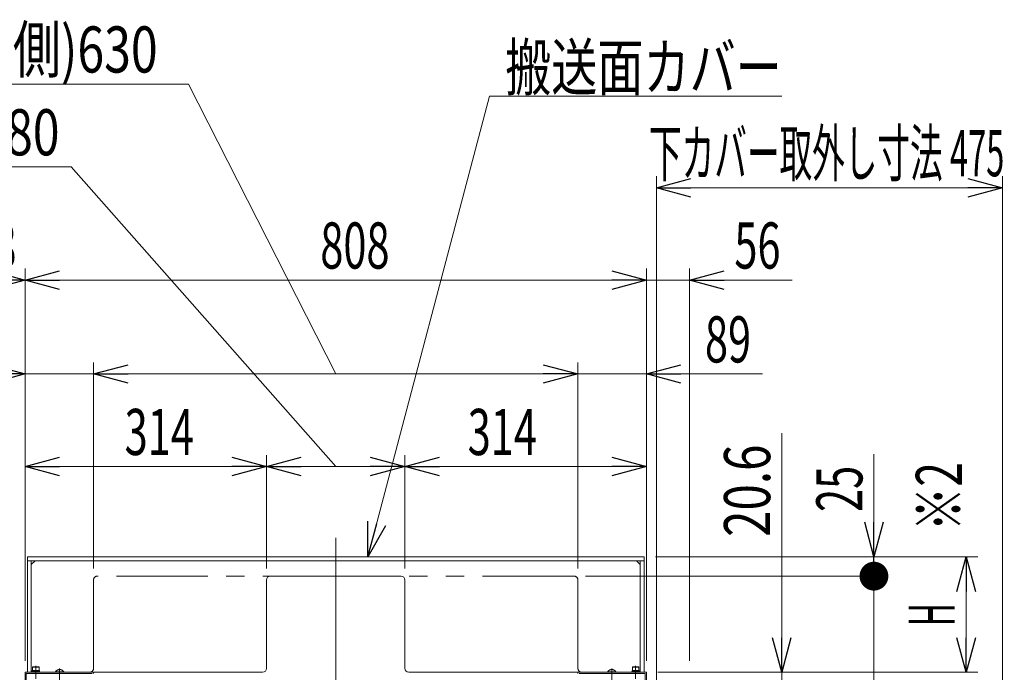
# Model space of a CAD drawing. Units: millimetres. Extents: x -2955 to 2955, y -2027 to 2027.
# Drawn here: x 470 to 1751, y -550 to 298 of the extents above; entities that cross this region are included whole.
import ezdxf
from ezdxf.enums import TextEntityAlignment as Align

# ---------------------------------------------------------------- set-up
doc = ezdxf.new("R2010")
doc.units = ezdxf.units.MM
doc.header["$LTSCALE"] = 3.75
for name, pattern in [('CENTER', [50.8, 31.75, -6.35, 6.35, -6.35]), ('CENTERX2', [101.6, 63.5, -12.7, 12.7, -12.7]), ('DASHED2', [9.525, 6.35, -3.175]), ('PHANTOM', [63.5, 31.75, -6.35, 6.35, -6.35, 6.35, -6.35])]:
    doc.linetypes.add(name, pattern=pattern)
for name, color, linetype in [('60', 7, 'Continuous'), ('63', 7, 'Continuous'), ('78', 7, 'Continuous'), ('86', 7, 'Continuous'), ('Layer0255', 7, 'Continuous')]:
    doc.layers.add(name, color=color, linetype=linetype)
doc.styles.add('dcStyle0', font='ＭＳ Ｐゴシック')
doc.styles.add('dcStyle1', font='txt.shx', dxfattribs={"width": 1.2, "bigfont": 'bigfont'})
doc.dimstyles.new('dc_Rotated', dxfattribs={"dimtxt": 60, "dimasz": 45.000029, "dimexe": 15, "dimexo": 7.5, "dimgap": 15, "dimtad": 3, "dimdec": 3, "dimdsep": 46, "dimtxsty": 'dcStyle0', "dimblk1": 'OPEN30', "dimblk2": 'OPEN30', "dimsah": 1, "dimcen": 0.09, "dimclrd": 2, "dimclre": 2, "dimclrt": 2, "dimadec": 0, "dimazin": 2, "dimtfac": 1, "dimtdec": 4, "dimtmove": 0, "dimatfit": 3, "dimfxl": 1, "dimarcsym": 0})

# ---------------------------------------------------------------- blocks, each defined once
blk = doc.blocks.new('DC_GROUP_W_SLSH_S_240_3_245')
at = {"layer": '60', "color": 4, "linetype": 'DASHED2', "lineweight": 13}
for p, q in [((1266.3, -550.3), (1266.3, -549.3)), ((1266.3, -549.3), (1276.3, -549.3)), ((1266.7, -549.3), (1266.7, -548)), ((1266.7, -548), (1275.9, -548)), ((1267.1, -543.5), (1267.6, -543)), ((1267.1, -548), (1267.1, -543.5)), ((1267.1, -543.5), (1275.6, -543.5)), ((1267.6, -543), (1275.1, -543)), ((1275.6, -543.5), (1275.1, -543)), ((1275.6, -548), (1275.6, -543.5)), ((1275.9, -548), (1275.9, -549.3)), ((1276.3, -549.3), (1276.3, -550.3))]:
    blk.add_line(p, q, dxfattribs=at)
at = {"layer": '60', "color": 3, "linetype": 'CENTER', "lineweight": 13}
blk.add_line((1271.3, -542), (1271.3, -559), dxfattribs=at)
blk = doc.blocks.new('DC_GROUP_W_SLSH_S_240_3_246')
at = {"layer": '60', "color": 7, "linetype": 'Continuous', "lineweight": 13}
for p, q in [((1196.3, -551.9), (1196.3, -550.3)), ((1196.3, -550.3), (1285.3, -550.3)), ((1285.3, -550.3), (1285.3, -594.8)), ((1197.9, -551.9), (1283.7, -551.9)), ((1283.7, -551.9), (1283.7, -594.8)), ((1283.7, -594.8), (1285.3, -594.8))]:
    blk.add_line(p, q, dxfattribs=at)
blk = doc.blocks.new('DC_GROUP_W_SLSH_S_240_3_247')
at = {"layer": '60', "color": 4, "linetype": 'DASHED2', "lineweight": 13}
for p, q in [((1234.8, -550.3), (1234.8, -549.9)), ((1245.8, -549.9), (1234.8, -549.9)), ((1245.8, -550.3), (1245.8, -549.9))]:
    blk.add_line(p, q, dxfattribs=at)
at = {"layer": '60', "color": 3, "linetype": 'CENTERX2', "lineweight": 13}
blk.add_line((1240.3, -561.2), (1240.3, -545.5), dxfattribs=at)
at = {"layer": '60', "color": 4, "linetype": 'DASHED2', "lineweight": 13}
blk.add_arc((1240.3, -553.2), 6.43, 31.1856, 148.8144, dxfattribs=at)
blk = doc.blocks.new('DC_GROUP_W_SLSH_S_240_3_244')
at = {"layer": '60', "linetype": 'Continuous'}
for name in ['DC_GROUP_W_SLSH_S_240_3_246', 'DC_GROUP_W_SLSH_S_240_3_247', 'DC_GROUP_W_SLSH_S_240_3_245']:
    blk.add_blockref(name, (0, 0), dxfattribs=at)
blk = doc.blocks.new('DC_GROUP_W_SLSH_S_240_3_262')
at = {"layer": '60', "color": 4, "linetype": 'DASHED2', "lineweight": 13}
for p, q in [((486.3, -549.3), (486.3, -550.3)), ((496.3, -549.3), (486.3, -549.3)), ((486.7, -548), (486.7, -549.3)), ((495.9, -548), (486.7, -548)), ((487.1, -543.5), (487.6, -543)), ((495.6, -543.5), (487.1, -543.5)), ((487.1, -548), (487.1, -543.5)), ((495.1, -543), (487.6, -543)), ((495.6, -543.5), (495.1, -543)), ((495.6, -548), (495.6, -543.5)), ((495.9, -549.3), (495.9, -548)), ((496.3, -550.3), (496.3, -549.3))]:
    blk.add_line(p, q, dxfattribs=at)
at = {"layer": '60', "color": 3, "linetype": 'CENTER', "lineweight": 13}
blk.add_line((491.3, -542), (491.3, -559), dxfattribs=at)
blk = doc.blocks.new('DC_GROUP_W_SLSH_S_240_3_263')
at = {"layer": '60', "color": 7, "linetype": 'Continuous', "lineweight": 13}
for p, q in [((566.3, -550.3), (477.3, -550.3)), ((477.3, -550.3), (477.3, -594.8)), ((566.3, -551.9), (566.3, -550.3)), ((564.7, -551.9), (478.9, -551.9)), ((478.9, -551.9), (478.9, -594.8)), ((478.9, -594.8), (477.3, -594.8))]:
    blk.add_line(p, q, dxfattribs=at)
blk = doc.blocks.new('DC_GROUP_W_SLSH_S_240_3_264')
at = {"layer": '60', "color": 4, "linetype": 'DASHED2', "lineweight": 13}
for p, q in [((516.8, -550.3), (516.8, -549.9)), ((516.8, -549.9), (527.8, -549.9)), ((527.8, -550.3), (527.8, -549.9))]:
    blk.add_line(p, q, dxfattribs=at)
at = {"layer": '60', "color": 3, "linetype": 'CENTERX2', "lineweight": 13}
blk.add_line((522.3, -561.2), (522.3, -545.5), dxfattribs=at)
at = {"layer": '60', "color": 4, "linetype": 'DASHED2', "lineweight": 13}
blk.add_arc((522.3, -553.2), 6.43, 31.1856, 148.8144, dxfattribs=at)
blk = doc.blocks.new('DC_GROUP_W_SLSH_S_240_3_261')
at = {"layer": '60', "linetype": 'Continuous'}
for name in ['DC_GROUP_W_SLSH_S_240_3_263', 'DC_GROUP_W_SLSH_S_240_3_262', 'DC_GROUP_W_SLSH_S_240_3_264']:
    blk.add_blockref(name, (0, 0), dxfattribs=at)
blk = doc.blocks.new('DC_GROUP_W_SLSH_S_240_3_268')
at = {"layer": '78', "color": 7, "linetype": 'Continuous', "lineweight": 13}
for p, q in [((480.3, -400.3), (480.3, -550.3)), ((1282.3, -400.3), (480.3, -400.3)), ((480.3, -405.3), (1282.3, -405.3)), ((485.3, -410.3), (490.3, -405.3)), ((485.3, -405.3), (485.3, -550.3)), ((1272.3, -405.3), (1277.3, -410.3)), ((1277.3, -550.3), (1277.3, -405.3)), ((1282.3, -550.3), (1282.3, -400.3)), ((791.3, -430.3), (791.3, -545.3)), ((966.3, -425.3), (796.3, -425.3)), ((971.3, -430.3), (971.3, -545.3)), ((786.3, -550.3), (480.3, -550.3)), ((976.3, -550.3), (1282.3, -550.3))]:
    blk.add_line(p, q, dxfattribs=at)
for centre, start, end in [((796.3, -430.3), 90, 180), ((966.3, -430.3), 0, 90), ((786.3, -545.3), 270, 0), ((976.3, -545.3), 180, 270)]:
    blk.add_arc(centre, 5, start, end, dxfattribs=at)
blk = doc.blocks.new('DC_GROUP_W_SLSH_S_240_3_267')
at = {"layer": '78', "linetype": 'Continuous'}
blk.add_blockref('DC_GROUP_W_SLSH_S_240_3_268', (0, 0), dxfattribs=at)
blk = doc.blocks.new('_Open30')
at = {"color": 0, "linetype": 'ByBlock', "lineweight": -2}
for p, q in [((-1, 0.267949), (0, 0)), ((0, 0), (-1, -0.267949)), ((0, 0), (-1, 0))]:
    blk.add_line(p, q, dxfattribs=at)
blk = doc.blocks.new('DC_GROUP_W_SLSH_S_240_3_269')
at = {"layer": '86', "color": 2, "linetype": 'Continuous', "lineweight": 13}
for p, q in [((923.1, -400.3), (1081.4, 199)), ((1081.4, 199), (1461.6, 199))]:
    blk.add_line(p, q, dxfattribs=at)
at = {"layer": '86', "color": 2, "xscale": 45.00004211422929, "yscale": 44.99984052335464, "rotation": 255.2034474925095}
blk.add_blockref('_Open30', (923.1, -400.3), dxfattribs=at)
at = {"layer": '86', "color": 2, "style": 'dcStyle0', "width": 0.713084}
blk.add_text('搬送面カバー', height=60, dxfattribs=at).set_placement((1101.6, 206.5), (1461.6, 206.5), align=Align.FIT)
blk = doc.blocks.new('*D292')
at = {"layer": 'Layer0255', "color": 2, "linetype": 'Continuous', "lineweight": 13}
for p, q in [((1461.3, -239.2), (1461.3, -550.3)), ((1300.3, -550.3), (1476.3, -550.3)), ((1461.3, -570.9), (1461.3, -550.3)), ((1208.8, -570.9), (1476.3, -570.9))]:
    blk.add_line(p, q, dxfattribs=at)
at = {"layer": 'Layer0255', "color": 2, "xscale": 45.00004211422929, "yscale": 44.99984052335464, "rotation": 270}
blk.add_blockref('_Open30', (1461.3, -550.3), dxfattribs=at)
at = {"layer": 'Layer0255', "color": 4, "style": 'dcStyle0', "width": 0.807452}
blk.add_text('20.6', height=60, rotation=90, dxfattribs=at).set_placement((1446.3, -374.2), (1446.3, -254.2), align=Align.FIT)
blk = doc.blocks.new('*D293')
at = {"layer": 'Layer0255', "color": 2, "linetype": 'Continuous', "lineweight": 13}
for p, q in [((305.5, -592.5), (305.5, -25.3)), ((477.3, -535.3), (477.3, -25.3)), ((305.5, -40.3), (477.3, -40.3))]:
    blk.add_line(p, q, dxfattribs=at)
at = {"layer": 'Layer0255', "color": 2, "xscale": 45.00004211422929, "yscale": 44.99984052335464}
for p, rotation in [((305.5, -40.3), 180), ((477.3, -40.3), 360)]:
    blk.add_blockref('_Open30', p, dxfattribs=dict(at, rotation=rotation))
at = {"layer": 'Layer0255', "color": 2, "style": 'dcStyle0', "width": 0.780226}
blk.add_text('171.8', height=60, dxfattribs=at).set_placement((316.4, -25.3), (466.4, -25.3), align=Align.FIT)
blk = doc.blocks.new('*D294')
at = {"layer": 'Layer0255', "color": 2, "linetype": 'Continuous', "lineweight": 13}
for p, q in [((477.3, -535.3), (477.3, -25.3)), ((1285.3, -535.3), (1285.3, -25.3)), ((477.3, -40.3), (1285.3, -40.3))]:
    blk.add_line(p, q, dxfattribs=at)
at = {"layer": 'Layer0255', "color": 2, "xscale": 45.00004211422929, "yscale": 44.99984052335464}
for p, rotation in [((477.3, -40.3), 180), ((1285.3, -40.3), 360)]:
    blk.add_blockref('_Open30', p, dxfattribs=dict(at, rotation=rotation))
at = {"layer": 'Layer0255', "color": 2, "style": 'dcStyle0', "width": 0.6875}
blk.add_text('808', height=60, dxfattribs=at).set_placement((861.3, -25.3), (951.3, -25.3), align=Align.FIT)
blk = doc.blocks.new('*D295')
at = {"layer": 'Layer0255', "color": 2, "linetype": 'Continuous', "lineweight": 13}
for p, q in [((1285.3, -535.3), (1285.3, -25.3)), ((1341.3, -535.4), (1341.3, -25.3)), ((1285.3, -40.3), (1341.3, -40.3)), ((1474.8, -40.3), (1341.3, -40.3))]:
    blk.add_line(p, q, dxfattribs=at)
at = {"layer": 'Layer0255', "color": 2, "xscale": 45.00004211422929, "yscale": 44.99984052335464, "rotation": 180}
blk.add_blockref('_Open30', (1341.3, -40.3), dxfattribs=at)
at = {"layer": 'Layer0255', "color": 2, "style": 'dcStyle0', "width": 0.6875}
blk.add_text('56', height=60, dxfattribs=at).set_placement((1399.8, -25.3), (1459.8, -25.3), align=Align.FIT)
blk = doc.blocks.new('*D299')
at = {"layer": 'Layer0255', "color": 2, "linetype": 'Continuous', "lineweight": 13}
for p, q in [((1298.3, -687.1), (1298.3, 94.7)), ((1748.3, -687.1), (1748.3, 94.7)), ((1298.3, 79.7), (1748.3, 79.7))]:
    blk.add_line(p, q, dxfattribs=at)
at = {"layer": 'Layer0255', "color": 2, "xscale": 45.00004211422929, "yscale": 44.99984052335464}
for p, rotation in [((1298.3, 79.7), 180), ((1748.3, 79.7), 360)]:
    blk.add_blockref('_Open30', p, dxfattribs=dict(at, rotation=rotation))
at = {"layer": 'Layer0255', "color": 2, "style": 'dcStyle0', "width": 0.511232}
blk.add_text('下カバー取外し寸法 475', height=60, dxfattribs=at).set_placement((1288.8, 94.7), (1750.8, 94.7), align=Align.FIT)
blk = doc.blocks.new('*D303')
at = {"layer": 'Layer0255', "color": 2, "linetype": 'Continuous', "lineweight": 13}
for p, q in [((1206.3, -425.3), (1596.3, -425.3)), ((1581.3, -570.9), (1581.3, -425.3)), ((978.4, -570.9), (1596.3, -570.9)), ((1581.3, -794.4), (1581.3, -570.9))]:
    blk.add_line(p, q, dxfattribs=at)
at = {"layer": 'Layer0255', "color": 2, "xscale": 45.00004211422929, "yscale": 44.99984052335464, "rotation": 90}
blk.add_blockref('_Open30', (1581.3, -570.9), dxfattribs=at)
at = {"layer": 'Layer0255', "color": 4, "style": 'dcStyle0', "width": 0.780226}
blk.add_text('145.7', height=60, rotation=90, dxfattribs=at).set_placement((1566.3, -779.4), (1566.3, -629.4), align=Align.FIT)
blk = doc.blocks.new('_Dot')
at = {"color": 0, "linetype": 'ByBlock', "lineweight": -2}
blk.add_line((-0.5, 0), (-1, 0), dxfattribs=at)
at = {"color": 0, "linetype": 'ByBlock', "const_width": 0.5}
blk.add_lwpolyline([(-0.25, 0, 1), (0.25, 0, 1)], format="xyb", close=True, dxfattribs=at)
blk = doc.blocks.new('*D304')
at = {"layer": 'Layer0255', "color": 2, "linetype": 'Continuous', "lineweight": 13}
for p, q in [((1581.3, -266.8), (1581.3, -400.3)), ((1297.3, -400.3), (1596.3, -400.3)), ((1581.3, -425.3), (1581.3, -400.3)), ((1206.3, -425.3), (1596.3, -425.3))]:
    blk.add_line(p, q, dxfattribs=at)
at = {"layer": 'Layer0255', "color": 2, "rotation": 270}
for name, p, xscale, yscale in [('_Open30', (1581.3, -400.3), 45.00004211422929, 44.99984052335464), ('_Dot', (1581.3, -425.3), 37.5, 37.5)]:
    blk.add_blockref(name, p, dxfattribs=dict(at, xscale=xscale, yscale=yscale))
at = {"layer": 'Layer0255', "color": 2, "style": 'dcStyle0', "width": 0.6875}
blk.add_text('25', height=60, rotation=90, dxfattribs=at).set_placement((1566.3, -341.8), (1566.3, -281.8), align=Align.FIT)
blk = doc.blocks.new('*D311')
at = {"layer": 'Layer0255', "color": 2, "linetype": 'Continuous', "lineweight": 13}
for p, q in [((1297.3, -400.3), (1716.3, -400.3)), ((1701.3, -550.3), (1701.3, -400.3)), ((1300.3, -550.3), (1716.3, -550.3))]:
    blk.add_line(p, q, dxfattribs=at)
at = {"layer": 'Layer0255', "color": 2, "xscale": 45.00004211422929, "yscale": 44.99984052335464}
for p, rotation in [((1701.3, -400.3), 90), ((1701.3, -550.3), 270)]:
    blk.add_blockref('_Open30', p, dxfattribs=dict(at, rotation=rotation))
at = {"layer": 'Layer0255', "color": 2, "style": 'dcStyle0', "width": 0.536856}
blk.add_text('H', height=60, rotation=90, dxfattribs=at).set_placement((1686.3, -490.3), (1686.3, -460.3), align=Align.FIT)
blk = doc.blocks.new('*D318')
at = {"layer": '63', "color": 2, "linetype": 'Continuous', "lineweight": 13}
for p, q in [((477.3, -535.3), (477.3, -267.8)), ((791.3, -415.3), (791.3, -267.8)), ((477.3, -282.8), (791.3, -282.8))]:
    blk.add_line(p, q, dxfattribs=at)
at = {"layer": '63', "color": 2, "xscale": 45.00004211422929, "yscale": 44.99984052335464}
for p, rotation in [((477.3, -282.8), 180), ((791.3, -282.8), 360)]:
    blk.add_blockref('_Open30', p, dxfattribs=dict(at, rotation=rotation))
at = {"layer": '63', "color": 2, "style": 'dcStyle0', "width": 0.6875}
blk.add_text('314', height=60, dxfattribs=at).set_placement((606.8, -267.8), (696.8, -267.8), align=Align.FIT)
blk = doc.blocks.new('*D319')
at = {"layer": '63', "color": 2, "linetype": 'Continuous', "lineweight": 13}
for p, q in [((-92.8, 106.9), (537.2, 106.9)), ((537.2, 106.9), (881.3, -282.8)), ((791.3, -415.3), (791.3, -267.8)), ((971.3, -415.3), (971.3, -267.8)), ((791.3, -282.8), (971.3, -282.8))]:
    blk.add_line(p, q, dxfattribs=at)
at = {"layer": '63', "color": 2, "xscale": 45.00004211422929, "yscale": 44.99984052335464}
for p, rotation in [((791.3, -282.8), 180), ((971.3, -282.8), 360)]:
    blk.add_blockref('_Open30', p, dxfattribs=dict(at, rotation=rotation))
at = {"layer": '63', "color": 2, "style": 'dcStyle0', "width": 0.730293}
blk.add_text('開口寸法 (上流側)180', height=60, dxfattribs=at).set_placement((-77.8, 121.9), (522.2, 121.9), align=Align.FIT)
blk = doc.blocks.new('*D320')
at = {"layer": '63', "color": 2, "linetype": 'Continuous', "lineweight": 13}
for p, q in [((971.3, -415.3), (971.3, -267.8)), ((1285.3, -535.3), (1285.3, -267.8)), ((971.3, -282.8), (1285.3, -282.8))]:
    blk.add_line(p, q, dxfattribs=at)
at = {"layer": '63', "color": 2, "xscale": 45.00004211422929, "yscale": 44.99984052335464}
for p, rotation in [((971.3, -282.8), 180), ((1285.3, -282.8), 360)]:
    blk.add_blockref('_Open30', p, dxfattribs=dict(at, rotation=rotation))
at = {"layer": '63', "color": 2, "style": 'dcStyle0', "width": 0.6875}
blk.add_text('314', height=60, dxfattribs=at).set_placement((1053, -267.8), (1143, -267.8), align=Align.FIT)
blk = doc.blocks.new('*D321')
at = {"layer": '63', "color": 2, "linetype": 'Continuous', "lineweight": 13}
for p, q in [((477.3, -535.3), (477.3, -147.4)), ((566.3, -415.3), (566.3, -147.4)), ((343.9, -162.4), (477.3, -162.4)), ((477.3, -162.4), (566.3, -162.4))]:
    blk.add_line(p, q, dxfattribs=at)
at = {"layer": '63', "color": 2, "xscale": 45.00004211422929, "yscale": 44.99984052335464, "rotation": 359.9999999999999}
blk.add_blockref('_Open30', (477.3, -162.4), dxfattribs=at)
at = {"layer": '63', "color": 2, "style": 'dcStyle0', "width": 0.6875}
blk.add_text('89', height=60, dxfattribs=at).set_placement((358.9, -147.4), (418.9, -147.4), align=Align.FIT)
blk = doc.blocks.new('*D322')
at = {"layer": '63', "color": 2, "linetype": 'Continuous', "lineweight": 13}
for p, q in [((34.8, 214.6), (689.8, 214.6)), ((689.8, 214.6), (881.3, -162.4)), ((566.3, -415.3), (566.3, -147.4)), ((1196.3, -415.3), (1196.3, -147.4)), ((566.3, -162.4), (1196.3, -162.4))]:
    blk.add_line(p, q, dxfattribs=at)
at = {"layer": '63', "color": 2, "xscale": 45.00004211422929, "yscale": 44.99984052335464}
for p, rotation in [((566.3, -162.4), 180), ((1196.3, -162.4), 360)]:
    blk.add_blockref('_Open30', p, dxfattribs=dict(at, rotation=rotation))
at = {"layer": '63', "color": 2, "style": 'dcStyle0', "width": 0.730293}
blk.add_text('開口寸法 (下流側)630', height=60, dxfattribs=at).set_placement((49.8, 229.6), (649.8, 229.6), align=Align.FIT)
blk = doc.blocks.new('*D323')
at = {"layer": '63', "color": 2, "linetype": 'Continuous', "lineweight": 13}
for p, q in [((1196.3, -415.3), (1196.3, -147.4)), ((1285.3, -535.3), (1285.3, -147.4)), ((1196.3, -162.4), (1285.3, -162.4)), ((1436.5, -162.4), (1285.3, -162.4))]:
    blk.add_line(p, q, dxfattribs=at)
at = {"layer": '63', "color": 2, "xscale": 45.00004211422929, "yscale": 44.99984052335464, "rotation": 180}
blk.add_blockref('_Open30', (1285.3, -162.4), dxfattribs=at)
at = {"layer": '63', "color": 2, "style": 'dcStyle0', "width": 0.6875}
blk.add_text('89', height=60, dxfattribs=at).set_placement((1361.5, -147.4), (1421.5, -147.4), align=Align.FIT)

msp = doc.modelspace()

# ---------------------------------------------------------------- linework, layer by layer
at = {"color": 3, "linetype": 'CENTERX2', "lineweight": 13}
msp.add_line((881.3467, -375.4558), (881.3467, -1320.8744), dxfattribs=at)
at = {"layer": '78', "color": 140, "linetype": 'PHANTOM', "lineweight": 13}
for p, q in [((566.3467, -430.2729), (566.3467, -545.2729)), ((1191.3467, -425.2729), (571.3467, -425.2729)), ((1196.3467, -430.2729), (1196.3467, -545.2729))]:
    msp.add_line(p, q, dxfattribs=at)
at = {"layer": '78', "color": 7, "linetype": 'Continuous', "lineweight": 13}
for p, q in [((561.3467, -550.2729), (480.3467, -550.2729)), ((1201.3467, -550.2729), (1282.3467, -550.2729))]:
    msp.add_line(p, q, dxfattribs=at)
at = {"layer": '78', "color": 140, "linetype": 'PHANTOM', "lineweight": 13}
for centre, start, end in [((571.3467, -430.2729), 90, 180), ((1191.3467, -430.2729), 0, 90), ((561.3467, -545.2729), 270, 0), ((1201.3467, -545.2729), 180, 270)]:
    msp.add_arc(centre, 5, start, end, dxfattribs=at)

# ---------------------------------------------------------------- block references
at = {"linetype": 'Continuous'}
for name in ['DC_GROUP_W_SLSH_S_240_3_267', 'DC_GROUP_W_SLSH_S_240_3_261', 'DC_GROUP_W_SLSH_S_240_3_244']:
    msp.add_blockref(name, (0, 0), dxfattribs=at)
at = {"layer": '86', "linetype": 'Continuous'}
msp.add_blockref('DC_GROUP_W_SLSH_S_240_3_269', (0, 0), dxfattribs=at)

# ---------------------------------------------------------------- texts
at = {"color": 2, "style": 'dcStyle1', "width": 0.9}
msp.add_text('※2', height=60, rotation=90, dxfattribs=at).set_placement((1695.7357, -366.9054), (1695.7357, -276.9054), align=Align.FIT)

# ---------------------------------------------------------------- dimensions: what is measured, and where the dimension line sits
at = {"layer": '63', "linetype": 'Continuous', "lineweight": 13}
for base, p1, p2, text, override, picture, middle in [((1196.3467, -162.4377), (566.3467, -422.7729), (1196.3467, -422.7729), '開口寸法 (下流側)<>', {"dimtxt": 60, "dimasz": 45.000029, "dimexe": 15, "dimexo": 7.5, "dimgap": 391.989428, "dimtad": 3, "dimtih": 0, "dimtoh": 0, "dimdec": 3, "dimlfac": 1, "dimzin": 8, "dimtxsty": 'dcStyle0', "dimblk1": 'Open30', "dimblk2": 'Open30', "dimsah": 1, "dimclrd": 2, "dimclre": 2, "dimclrt": 2, "dimazin": 2, "dimtofl": 1, "dimtolj": 0, "dimtzin": 8, "dimarcsym": 1}, '*D322', (349.7583, -162.4377)), ((971.3467, -282.7859), (791.3467, -422.7729), (971.3467, -422.7729), '開口寸法 (上流側)<>', {"dimtxt": 60, "dimasz": 45.000029, "dimexe": 15, "dimexo": 7.5, "dimgap": 404.649222, "dimtad": 3, "dimtih": 0, "dimtoh": 0, "dimdec": 3, "dimlfac": 1, "dimzin": 8, "dimtxsty": 'dcStyle0', "dimblk1": 'Open30', "dimblk2": 'Open30', "dimsah": 1, "dimclrd": 2, "dimclre": 2, "dimclrt": 2, "dimazin": 2, "dimtofl": 1, "dimtolj": 0, "dimtzin": 8, "dimarcsym": 1}, '*D319', (222.1961, -282.7859))]:
    dim = msp.add_linear_dim(base=base, p1=p1, p2=p2, text=text, dimstyle='dc_Rotated', override=override, dxfattribs=at)
    dim.commit()
    dim.dimension.update_dxf_attribs({"geometry": picture, "text_midpoint": middle, "dimtype": 160})
for base, p1, p2, picture, middle in [((566.3467, -162.4377), (477.3467, -542.7729), (566.3467, -422.7729), '*D321', (388.8767, -162.4377)), ((1285.3467, -162.4377), (1196.3467, -422.7729), (1285.3467, -542.7729), '*D323', (1391.5323, -162.4377)), ((791.3467, -282.7859), (477.3467, -542.7729), (791.3467, -422.7729), '*D318', (651.8122, -282.7859)), ((1285.3467, -282.7859), (971.3467, -422.7729), (1285.3467, -542.7729), '*D320', (1097.9947, -282.7859))]:
    dim = msp.add_linear_dim(base=base, p1=p1, p2=p2, dimstyle='dc_Rotated', override={"dimtxt": 60, "dimasz": 45.000029, "dimexe": 15, "dimexo": 7.5, "dimgap": 15, "dimtad": 3, "dimtih": 0, "dimtoh": 0, "dimdec": 3, "dimlfac": 1, "dimzin": 8, "dimtxsty": 'dcStyle0', "dimblk1": 'Open30', "dimblk2": 'Open30', "dimsah": 1, "dimclrd": 2, "dimclre": 2, "dimclrt": 2, "dimazin": 2, "dimtofl": 1, "dimtolj": 0, "dimtzin": 8, "dimarcsym": 1}, dxfattribs=at)
    dim.commit()
    dim.dimension.update_dxf_attribs({"geometry": picture, "text_midpoint": middle, "dimtype": 160})
at = {"layer": 'Layer0255', "linetype": 'Continuous', "lineweight": 13}
dim = msp.add_linear_dim(base=(1748.3467, 79.7271), p1=(1298.3467, -694.5729), p2=(1748.3467, -694.5729), text='下カバー取外し寸法 475', dimstyle='dc_Rotated', override={"dimtxt": 60, "dimasz": 45.000029, "dimexe": 15, "dimexo": 7.5, "dimgap": 15, "dimtad": 3, "dimtih": 0, "dimtoh": 0, "dimdec": 2, "dimlfac": 1, "dimzin": 8, "dimtxsty": 'dcStyle0', "dimblk1": 'Open30', "dimblk2": 'Open30', "dimsah": 1, "dimclrd": 2, "dimclre": 2, "dimclrt": 2, "dimazin": 2, "dimtofl": 1, "dimtolj": 0, "dimtzin": 8, "dimarcsym": 1}, dxfattribs=at)
dim.commit()
dim.dimension.update_dxf_attribs({"geometry": '*D299', "text_midpoint": (1519.8311, 79.7271), "dimtype": 160})
for base, p1, p2, picture, middle in [((477.3467, -40.2729), (305.5468, -600.0421), (477.3467, -542.7729), '*D293', (391.4468, -40.2729)), ((1285.3467, -40.2729), (477.3467, -542.7729), (1285.3467, -542.7729), '*D294', (906.3467, -40.2729)), ((1341.3467, -40.2729), (1285.3467, -542.7729), (1341.3467, -542.8729), '*D295', (1429.8134, -40.2729))]:
    dim = msp.add_linear_dim(base=base, p1=p1, p2=p2, dimstyle='dc_Rotated', override={"dimtxt": 60, "dimasz": 45.000029, "dimexe": 15, "dimexo": 7.5, "dimgap": 15, "dimtad": 3, "dimtih": 0, "dimtoh": 0, "dimdec": 2, "dimlfac": 1, "dimzin": 8, "dimtxsty": 'dcStyle0', "dimblk1": 'Open30', "dimblk2": 'Open30', "dimsah": 1, "dimclrd": 2, "dimclre": 2, "dimclrt": 2, "dimazin": 2, "dimtofl": 1, "dimtolj": 0, "dimtzin": 8, "dimarcsym": 1}, dxfattribs=at)
    dim.commit()
    dim.dimension.update_dxf_attribs({"geometry": picture, "text_midpoint": middle, "dimtype": 160})
for base, p1, p2, text, override, picture, middle in [((1461.3467, -550.2729), (1201.3467, -570.9189), (1292.8467, -550.2729), '20.6', {"dimtxt": 60, "dimasz": 45.000029, "dimexe": 15, "dimexo": 7.5, "dimgap": 15, "dimtad": 3, "dimtih": 0, "dimtoh": 0, "dimdec": 2, "dimlfac": 1, "dimzin": 8, "dimtxsty": 'dcStyle0', "dimblk1": 'Open30', "dimblk2": 'Open30', "dimsah": 1, "dimclrd": 2, "dimclre": 2, "dimclrt": 4, "dimazin": 2, "dimtofl": 1, "dimtolj": 0, "dimtzin": 8, "dimarcsym": 1}, '*D292', (1461.3467, -314.178)), ((1701.3467, -400.2729), (1292.8467, -550.2729), (1289.8467, -400.2729), 'H', {"dimtxt": 60, "dimasz": 45.000029, "dimexe": 15, "dimexo": 7.5, "dimgap": 15, "dimtad": 3, "dimtih": 0, "dimtoh": 0, "dimdec": 2, "dimlfac": 1, "dimzin": 8, "dimtxsty": 'dcStyle0', "dimblk1": 'Open30', "dimblk2": 'Open30', "dimsah": 1, "dimclrd": 2, "dimclre": 2, "dimclrt": 2, "dimazin": 2, "dimtofl": 1, "dimtolj": 0, "dimtzin": 8, "dimarcsym": 1}, '*D311', (1701.3467, -475.2729)), ((1581.3467, -425.2729), (970.922, -570.9189), (1198.8467, -425.2729), '145.7', {"dimtxt": 60, "dimasz": 45.000029, "dimexe": 15, "dimexo": 7.5, "dimgap": 15, "dimtad": 3, "dimtih": 0, "dimtoh": 0, "dimdec": 2, "dimlfac": 1, "dimzin": 8, "dimtxsty": 'dcStyle0', "dimblk1": 'Open30', "dimblk2": 'Open30', "dimsah": 1, "dimclrd": 2, "dimclre": 2, "dimclrt": 4, "dimazin": 2, "dimtofl": 1, "dimtolj": 0, "dimtzin": 8, "dimarcsym": 1}, '*D303', (1581.3467, -704.3856))]:
    dim = msp.add_linear_dim(base=base, p1=p1, p2=p2, angle=90, text=text, dimstyle='dc_Rotated', override=override, dxfattribs=at)
    dim.commit()
    dim.dimension.update_dxf_attribs({"geometry": picture, "text_midpoint": middle, "dimtype": 160})
dim = msp.add_linear_dim(base=(1581.3467, -400.2729), p1=(1198.8467, -425.2729), p2=(1289.8467, -400.2729), angle=90, dimstyle='dc_Rotated', override={"dimtxt": 60, "dimasz": 37.5, "dimexe": 15, "dimexo": 7.5, "dimgap": 15, "dimtad": 3, "dimtih": 0, "dimtoh": 0, "dimdec": 2, "dimlfac": 1, "dimzin": 8, "dimtxsty": 'dcStyle0', "dimblk1": 'Dot', "dimblk2": 'Dot', "dimsah": 1, "dimclrd": 2, "dimclre": 2, "dimclrt": 2, "dimazin": 2, "dimtofl": 1, "dimtolj": 0, "dimtzin": 8, "dimarcsym": 1}, dxfattribs=at)
dim.commit()
dim.dimension.update_dxf_attribs({"geometry": '*D304', "text_midpoint": (1581.3467, -311.8062), "dimtype": 160})

doc.saveas('drawing.dxf')
